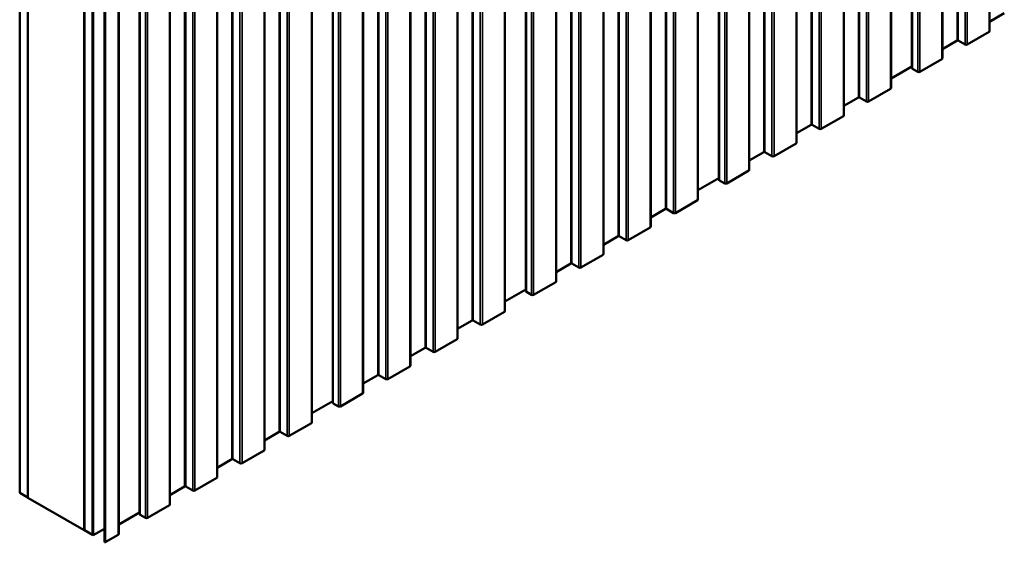
# Model space of a CAD drawing. Units: inches. Extents: x 0.6 to 33.4, y 0.6 to 21.4.
# Drawn here: x 24 to 28.3, y 11 to 13.3 of the extents above; entities that cross this region are included whole.
import ezdxf

# ---------------------------------------------------------------- set-up
doc = ezdxf.new("R2010")
doc.units = ezdxf.units.IN
doc.header["$LTSCALE"] = 2
doc.header["$MEASUREMENT"] = 0
doc.layers.add('Visible (ANSI)', color=7, linetype='Continuous', lineweight=50)
doc.layers.add('Visible Narrow (ANSI)', color=7, linetype='Continuous', lineweight=35)

msp = doc.modelspace()

# ---------------------------------------------------------------- linework, layer by layer
at = {"layer": 'Visible (ANSI)'}
for p, q in [((28.2266, 13.21954), (28.2266, 18.11852)), ((27.88544, 13.05796), (27.88544, 17.95694)), ((28.01889, 13.09961), (28.01889, 17.99859)), ((27.7935, 12.96949), (27.7935, 17.86846)), ((27.58579, 12.84956), (27.58579, 17.74854)), ((27.37808, 12.72964), (27.37808, 17.62862)), ((27.17036, 12.60972), (27.17036, 17.5087)), ((27.03691, 12.56806), (27.03691, 17.46704)), ((26.94497, 12.47959), (26.94497, 17.37857)), ((26.73726, 12.35966), (26.73726, 17.25864)), ((26.52955, 12.23974), (26.52955, 17.13872)), ((26.32183, 12.11982), (26.32183, 17.0188)), ((26.18838, 12.07817), (26.18838, 16.97715)), ((26.09644, 11.98969), (26.09644, 16.88867)), ((25.88873, 11.86977), (25.88873, 16.76875)), ((25.68102, 11.74984), (25.68102, 16.64882)), ((25.47331, 11.62992), (25.47331, 16.5289)), ((25.33985, 11.58827), (25.33985, 16.48725)), ((25.24792, 11.49979), (25.24792, 16.39877)), ((25.0402, 11.37987), (25.0402, 16.27885)), ((24.83249, 11.25995), (24.83249, 16.15892)), ((23.96435, 11.19079), (23.96435, 16.08977)), ((23.99971, 11.17038), (23.99971, 16.06936)), ((24.00041, 11.17006), (24.00041, 16.06895)), ((24.62478, 11.14002), (24.62478, 16.039)), ((24.49132, 11.09837), (24.49132, 15.99735)), ((24.2479, 15.92598), (24.2479, 11.02717)), ((24.24861, 11.02668), (24.24861, 15.92566)), ((24.28396, 11.00627), (24.28396, 15.90525)), ((24.28538, 15.90525), (24.28538, 11.00627)), ((24.28764, 11.00496), (24.28764, 15.90394)), ((24.39939, 11.00989), (24.39939, 15.90887)), ((24.3376, 10.9753), (24.3376, 15.87428)), ((24.33986, 15.87297), (24.33986, 10.97399)), ((28.29113, 13.29857), (28.2266, 13.26132)), ((28.22473, 13.21692), (28.12771, 13.16091)), ((28.08341, 13.17865), (28.01889, 13.1414)), ((28.11866, 13.16091), (28.08794, 13.17865)), ((28.01702, 13.097), (27.92, 13.04099)), ((27.88544, 13.06435), (27.7935, 13.01127)), ((27.91095, 13.04099), (27.88818, 13.05414)), ((27.79163, 12.96687), (27.69461, 12.91086)), ((27.65031, 12.9286), (27.58579, 12.89135)), ((27.68556, 12.91086), (27.65484, 12.9286)), ((27.4426, 12.80868), (27.37808, 12.77142)), ((27.47785, 12.79094), (27.44712, 12.80868)), ((27.58391, 12.84695), (27.4869, 12.79094)), ((27.3762, 12.72703), (27.27919, 12.67101)), ((27.23489, 12.68875), (27.17036, 12.6515)), ((27.27014, 12.67101), (27.23941, 12.68875)), ((27.16849, 12.6071), (27.07147, 12.55109)), ((27.03691, 12.57445), (26.94497, 12.52137)), ((27.06242, 12.55109), (27.03965, 12.56424)), ((26.9431, 12.47697), (26.84608, 12.42096)), ((26.80178, 12.4387), (26.73726, 12.40145)), ((26.83703, 12.42096), (26.80631, 12.4387)), ((26.73539, 12.35705), (26.63837, 12.30104)), ((26.59407, 12.31878), (26.52955, 12.28153)), ((26.62932, 12.30104), (26.5986, 12.31878)), ((26.52767, 12.23713), (26.43066, 12.18112)), ((26.38636, 12.19886), (26.32183, 12.1616)), ((26.42161, 12.18112), (26.39088, 12.19886)), ((26.31996, 12.11721), (26.22295, 12.06119)), ((26.18838, 12.08455), (26.09644, 12.03147)), ((26.21389, 12.06119), (26.19113, 12.07434)), ((26.09457, 11.98708), (25.99755, 11.93106)), ((25.95325, 11.9488), (25.88873, 11.91155)), ((25.9885, 11.93106), (25.95778, 11.9488)), ((25.88686, 11.86715), (25.78984, 11.81114)), ((25.74554, 11.82888), (25.68102, 11.79163)), ((25.78079, 11.81114), (25.75007, 11.82888)), ((25.67914, 11.74723), (25.58213, 11.69122)), ((25.53783, 11.70896), (25.47331, 11.6717)), ((25.57308, 11.69122), (25.54235, 11.70896)), ((25.47143, 11.62731), (25.37442, 11.5713)), ((25.33985, 11.59465), (25.24792, 11.54158)), ((25.36537, 11.5713), (25.3426, 11.58444)), ((25.24604, 11.49718), (25.14903, 11.44117)), ((25.10473, 11.45891), (25.0402, 11.42165)), ((25.13998, 11.44117), (25.10925, 11.45891)), ((24.89701, 11.33898), (24.83249, 11.30173)), ((24.93226, 11.32124), (24.90154, 11.33898)), ((25.03833, 11.37726), (24.94131, 11.32124)), ((24.83062, 11.25733), (24.7336, 11.20132)), ((24.6893, 11.21906), (24.62478, 11.18181)), ((24.72455, 11.20132), (24.69383, 11.21906)), ((23.96435, 11.19079), (23.99971, 11.17038)), ((23.99971, 11.17038), (24.00041, 11.17079)), ((24.2479, 11.02717), (24.00041, 11.17006)), ((24.6229, 11.13741), (24.52589, 11.0814)), ((24.49132, 11.10476), (24.39939, 11.05168)), ((24.51684, 11.0814), (24.49407, 11.09454)), ((24.28764, 11.00496), (24.3376, 11.0338)), ((24.2479, 11.02717), (24.24861, 11.02758)), ((24.24861, 11.02668), (24.28396, 11.00627)), ((24.28396, 11.00627), (24.28538, 11.00708)), ((24.28764, 11.00496), (24.28538, 11.00627)), ((24.39751, 11.00728), (24.33986, 10.97399)), ((24.33986, 10.97399), (24.3376, 10.9753))]:
    msp.add_line(p, q, dxfattribs=at)
for centre, major_axis, start_param, end_param in [((28.2202, 13.21954), (0.0064, 0), 5.4977871, 6.2831853), ((28.08568, 13.17734), (-0.0032, 0), 3.9269908, 5.4977871), ((28.12319, 13.16353), (-0.0064, 0), 0.7853982, 2.3561945), ((28.01249, 13.09961), (0.0064, 0), 5.4977871, 6.2831853), ((27.89481, 13.05796), (-0.00937, 0), 0, 0.7853982), ((27.91548, 13.0436), (-0.0064, 0), 0.7853982, 2.3561945), ((27.7871, 12.96949), (0.0064, 0), 5.4977871, 6.2831853), ((27.65257, 12.92729), (-0.0032, 0), 3.9269908, 5.4977871), ((27.69009, 12.91347), (-0.0064, 0), 0.7853982, 2.3561945), ((27.44486, 12.80737), (-0.0032, 0), 3.9269908, 5.4977871), ((27.57939, 12.84956), (0.0064, 0), 5.4977871, 6.2831853), ((27.48237, 12.79355), (-0.0064, 0), 0.7853982, 2.3561945), ((27.37168, 12.72964), (0.0064, 0), 5.4977871, 6.2831853), ((27.23715, 12.68745), (-0.0032, 0), 3.9269908, 5.4977871), ((27.27466, 12.67363), (-0.0064, 0), 0.7853982, 2.3561945), ((27.16396, 12.60972), (0.0064, 0), 5.4977871, 6.2831853), ((27.04628, 12.56806), (-0.00937, 0), 0, 0.7853982), ((27.06695, 12.5537), (-0.0064, 0), 0.7853982, 2.3561945), ((26.93857, 12.47959), (0.0064, 0), 5.4977871, 6.2831853), ((26.80405, 12.43739), (-0.0032, 0), 3.9269908, 5.4977871), ((26.84156, 12.42358), (-0.0064, 0), 0.7853982, 2.3561945), ((26.73086, 12.35966), (0.0064, 0), 5.4977871, 6.2831853), ((26.59633, 12.31747), (-0.0032, 0), 3.9269908, 5.4977871), ((26.63385, 12.30365), (-0.0064, 0), 0.7853982, 2.3561945), ((26.52315, 12.23974), (0.0064, 0), 5.4977871, 6.2831853), ((26.38862, 12.19755), (-0.0032, 0), 3.9269908, 5.4977871), ((26.42613, 12.18373), (-0.0064, 0), 0.7853982, 2.3561945), ((26.31543, 12.11982), (0.0064, 0), 5.4977871, 6.2831853), ((26.19775, 12.07817), (-0.00937, 0), 0, 0.7853982), ((26.21842, 12.06381), (-0.0064, 0), 0.7853982, 2.3561945), ((26.09004, 11.98969), (0.0064, 0), 5.4977871, 6.2831853), ((25.95552, 11.9475), (-0.0032, 0), 3.9269908, 5.4977871), ((25.99303, 11.93368), (-0.0064, 0), 0.7853982, 2.3561945), ((25.88233, 11.86977), (0.0064, 0), 5.4977871, 6.2831853), ((25.7478, 11.82757), (-0.0032, 0), 3.9269908, 5.4977871), ((25.78532, 11.81375), (-0.0064, 0), 0.7853982, 2.3561945), ((25.67462, 11.74984), (0.0064, 0), 5.4977871, 6.2831853), ((25.54009, 11.70765), (-0.0032, 0), 3.9269908, 5.4977871), ((25.5776, 11.69383), (-0.0064, 0), 0.7853982, 2.3561945), ((25.46691, 11.62992), (0.0064, 0), 5.4977871, 6.2831853), ((25.34923, 11.58827), (-0.00937, 0), 0, 0.7853982), ((25.36989, 11.57391), (-0.0064, 0), 0.7853982, 2.3561945), ((25.24152, 11.49979), (0.0064, 0), 5.4977871, 6.2831853), ((25.10699, 11.4576), (-0.0032, 0), 3.9269908, 5.4977871), ((25.1445, 11.44378), (-0.0064, 0), 0.7853982, 2.3561945), ((25.0338, 11.37987), (0.0064, 0), 5.4977871, 6.2831853), ((24.89928, 11.33768), (-0.0032, 0), 3.9269908, 5.4977871), ((24.93679, 11.32386), (-0.0064, 0), 0.7853982, 2.3561945), ((24.82609, 11.25995), (0.0064, 0), 5.4977871, 6.2831853), ((24.69156, 11.21775), (-0.0032, 0), 3.9269908, 5.4977871), ((24.72908, 11.20393), (-0.0064, 0), 0.7853982, 2.3561945), ((24.61838, 11.14002), (0.0064, 0), 5.4977871, 6.2831853), ((24.5007, 11.09837), (-0.00937, 0), 0, 0.7853982), ((24.52136, 11.08401), (-0.0064, 0), 0.7853982, 2.3561945), ((24.39299, 11.00989), (0.0064, 0), 5.4977871, 6.2831853)]:
    msp.add_ellipse(centre, major_axis=major_axis, ratio=0.5773503, start_param=start_param, end_param=end_param, dxfattribs=at)
at = {"layer": 'Visible Narrow (ANSI)'}
for p, q in [((28.22473, 18.1159), (28.22473, 13.21692)), ((28.08341, 18.07763), (28.08341, 13.17865)), ((28.08794, 18.07763), (28.08794, 13.17865)), ((28.11866, 18.05989), (28.11866, 13.16091)), ((28.12771, 18.05989), (28.12771, 13.16091)), ((28.01702, 17.99598), (28.01702, 13.097)), ((27.88818, 17.95311), (27.88818, 13.05414)), ((27.91095, 17.93997), (27.91095, 13.04099)), ((27.92, 17.93997), (27.92, 13.04099)), ((27.65031, 17.82758), (27.65031, 12.9286)), ((27.65484, 17.82758), (27.65484, 12.9286)), ((27.79163, 17.86585), (27.79163, 12.96687)), ((27.68556, 17.80984), (27.68556, 12.91086)), ((27.69461, 17.80984), (27.69461, 12.91086)), ((27.58391, 17.74593), (27.58391, 12.84695)), ((27.4426, 17.70766), (27.4426, 12.80868)), ((27.44712, 17.70766), (27.44712, 12.80868)), ((27.47785, 17.68992), (27.47785, 12.79094)), ((27.4869, 17.68992), (27.4869, 12.79094)), ((27.3762, 17.62601), (27.3762, 12.72703)), ((27.23489, 17.58773), (27.23489, 12.68875)), ((27.23941, 17.58773), (27.23941, 12.68875)), ((27.27014, 17.56999), (27.27014, 12.67101)), ((27.27919, 17.56999), (27.27919, 12.67101)), ((27.16849, 17.50608), (27.16849, 12.6071)), ((27.03965, 17.46322), (27.03965, 12.56424)), ((27.06242, 17.45007), (27.06242, 12.55109)), ((27.07147, 17.45007), (27.07147, 12.55109)), ((26.9431, 17.37595), (26.9431, 12.47697)), ((26.80178, 17.33768), (26.80178, 12.4387)), ((26.80631, 17.33768), (26.80631, 12.4387)), ((26.83703, 17.31994), (26.83703, 12.42096)), ((26.84608, 17.31994), (26.84608, 12.42096)), ((26.73539, 17.25603), (26.73539, 12.35705)), ((26.59407, 17.21776), (26.59407, 12.31878)), ((26.5986, 17.21776), (26.5986, 12.31878)), ((26.62932, 17.20002), (26.62932, 12.30104)), ((26.63837, 17.20002), (26.63837, 12.30104)), ((26.52767, 17.13611), (26.52767, 12.23713)), ((26.38636, 17.09783), (26.38636, 12.19886)), ((26.39088, 17.09783), (26.39088, 12.19886)), ((26.42161, 17.0801), (26.42161, 12.18112)), ((26.43066, 17.0801), (26.43066, 12.18112)), ((26.31996, 17.01618), (26.31996, 12.11721)), ((26.19113, 16.97332), (26.19113, 12.07434)), ((26.21389, 16.96017), (26.21389, 12.06119)), ((26.22295, 16.96017), (26.22295, 12.06119)), ((26.09457, 16.88606), (26.09457, 11.98708)), ((25.95325, 16.84778), (25.95325, 11.9488)), ((25.95778, 16.84778), (25.95778, 11.9488)), ((25.9885, 16.83004), (25.9885, 11.93106)), ((25.99755, 16.83004), (25.99755, 11.93106)), ((25.88686, 16.76613), (25.88686, 11.86715)), ((25.74554, 16.72786), (25.74554, 11.82888)), ((25.75007, 16.72786), (25.75007, 11.82888)), ((25.78079, 16.71012), (25.78079, 11.81114)), ((25.78984, 16.71012), (25.78984, 11.81114)), ((25.67914, 16.64621), (25.67914, 11.74723)), ((25.53783, 16.60794), (25.53783, 11.70896)), ((25.54235, 16.60794), (25.54235, 11.70896)), ((25.57308, 16.5902), (25.57308, 11.69122)), ((25.58213, 16.5902), (25.58213, 11.69122)), ((25.47143, 16.52629), (25.47143, 11.62731)), ((25.3426, 16.48342), (25.3426, 11.58444)), ((25.36537, 16.47028), (25.36537, 11.5713)), ((25.37442, 16.47028), (25.37442, 11.5713)), ((25.10473, 16.35788), (25.10473, 11.45891)), ((25.10925, 16.35788), (25.10925, 11.45891)), ((25.24604, 16.39616), (25.24604, 11.49718)), ((25.13998, 16.34015), (25.13998, 11.44117)), ((25.14903, 16.34015), (25.14903, 11.44117)), ((25.03833, 16.27623), (25.03833, 11.37726)), ((24.89701, 16.23796), (24.89701, 11.33898)), ((24.90154, 16.23796), (24.90154, 11.33898)), ((24.93226, 16.22022), (24.93226, 11.32124)), ((24.94131, 16.22022), (24.94131, 11.32124)), ((24.83062, 16.15631), (24.83062, 11.25733)), ((24.6893, 16.11804), (24.6893, 11.21906)), ((24.69383, 16.11804), (24.69383, 11.21906)), ((24.72455, 16.1003), (24.72455, 11.20132)), ((24.7336, 16.1003), (24.7336, 11.20132)), ((24.6229, 16.03639), (24.6229, 11.13741)), ((24.49407, 15.99352), (24.49407, 11.09454)), ((24.51684, 15.98038), (24.51684, 11.0814)), ((24.52589, 15.98038), (24.52589, 11.0814)), ((24.39751, 15.90626), (24.39751, 11.00728))]:
    msp.add_line(p, q, dxfattribs=at)

doc.saveas('drawing.dxf')
